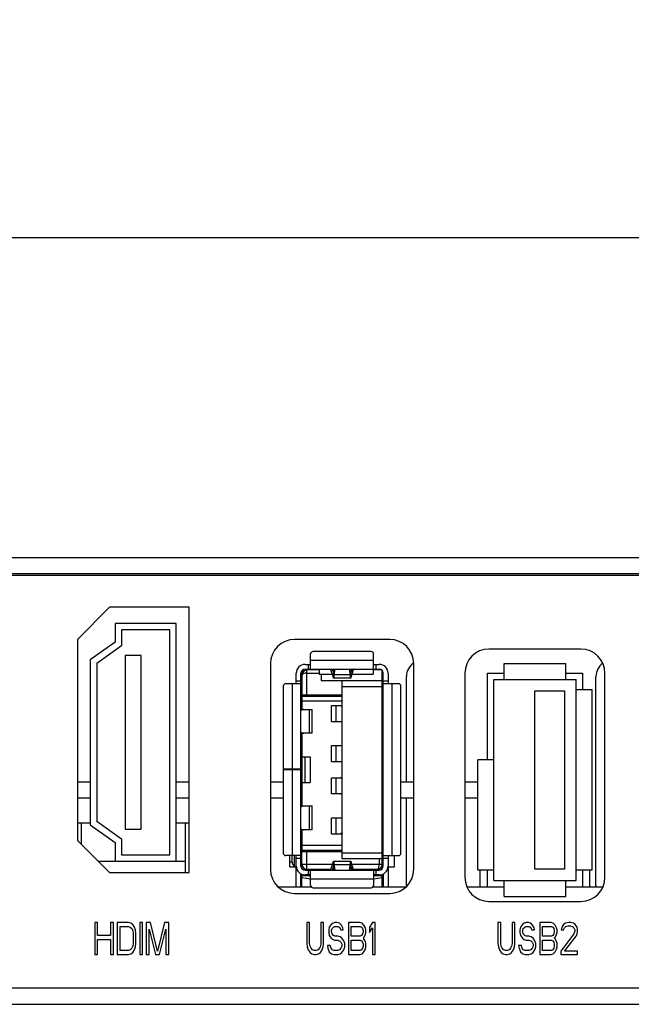
# Model space of a CAD drawing. Extents: x 0 to 780, y 0 to 537.
# Drawn here: x 256 to 294, y 173 to 234 of the extents above; entities that cross this region are included whole.
import ezdxf

# ---------------------------------------------------------------- set-up
doc = ezdxf.new("R2010")
doc.units = 0
doc.header["$MEASUREMENT"] = 0
doc.layers.add('1_外観図', color=7, linetype='CONTINUOUS')
doc.styles.get("Standard").update_dxf_attribs({"font": 'SIMPLEX.SHX', "bigfont": 'BIGFONT.shx'})
doc.dimstyles.new('SUNPO', dxfattribs={"dimscale": 2, "dimtxt": 2.5, "dimasz": 2.5, "dimexe": 2.2, "dimexo": 0.5, "dimgap": 1, "dimtad": 1, "dimdec": 1, "dimzin": 12, "dimdsep": 46, "dimtxsty": 'STANDARD', "dimcen": 0, "dimclrd": 3, "dimclre": 3, "dimclrt": 4, "dimadec": 0, "dimazin": 0, "dimtfac": 1, "dimtdec": 1, "dimtmove": 0, "dimatfit": 3, "dimfxl": 1, "dimtolj": 1, "dimtzin": 0, "dimarcsym": 0})

# ---------------------------------------------------------------- blocks, each defined once
blk = doc.blocks.new('*D4')
at = {"layer": '1_外観図', "color": 3, "lineweight": -2}
for p, q in [((213.066, 201.031), (213.066, 225.328)), ((408.066, 201.031), (408.066, 225.328)), ((400.066, 220.928), (221.066, 220.928))]:
    blk.add_line(p, q, dxfattribs=at)
at = {"layer": '1_外観図', "color": 3}
for points in [[(221.066, 222.262), (221.066, 219.595), (213.066, 220.928)], [(400.066, 222.262), (400.066, 219.595), (408.066, 220.928)]]:
    blk.add_solid(points, dxfattribs=at)
at = {"layer": '1_外観図', "color": 4, "insert": (310.566, 227.928), "char_height": 10, "attachment_point": 5}
blk.add_mtext('\\A1;195', dxfattribs=at)

msp = doc.modelspace()

# ---------------------------------------------------------------- linework, layer by layer
at = {"layer": '1_外観図', "color": 7, "linetype": 'Continuous'}
for p, q in [((214.066, 201.031), (407.066, 201.031)), ((214.066, 200.031), (407.066, 200.031)), ((215.116, 199.931), (406.016, 199.931)), ((259.591, 195.931), (261.591, 197.931)), ((266.541, 197.931), (261.591, 197.931)), ((266.541, 181.431), (266.541, 197.931)), ((261.941, 196.931), (261.941, 195.762)), ((265.741, 196.931), (261.941, 196.931)), ((265.741, 182.131), (265.741, 196.931)), ((262.341, 196.531), (262.341, 195.556)), ((265.341, 196.531), (262.341, 196.531)), ((265.341, 182.531), (265.341, 196.531)), ((259.591, 195.931), (259.591, 183.431)), ((261.941, 195.762), (260.391, 194.662)), ((260.791, 194.456), (262.341, 195.556)), ((279.026, 195.931), (273.106, 195.931)), ((262.566, 194.931), (262.566, 184.131)), ((263.566, 194.931), (262.566, 194.931)), ((263.566, 184.131), (263.566, 194.931)), ((274.106, 194.081), (274.106, 195.031)), ((277.876, 195.181), (274.256, 195.181)), ((278.026, 194.081), (278.026, 195.031)), ((290.926, 195.331), (285.206, 195.331)), ((260.391, 194.662), (260.391, 184.399)), ((260.791, 194.456), (260.791, 184.606)), ((271.606, 194.431), (271.606, 181.631)), ((273.756, 194.381), (274.106, 194.381)), ((278.026, 194.381), (278.376, 194.381)), ((280.526, 181.631), (280.526, 194.431)), ((286.146, 193.431), (286.146, 194.431)), ((286.146, 194.431), (289.986, 194.431)), ((289.986, 193.431), (289.986, 194.431)), ((273.206, 193.181), (273.206, 193.831)), ((273.506, 181.831), (273.506, 193.831)), ((273.566, 193.882), (273.566, 191.57)), ((273.576, 191.57), (273.576, 193.731)), ((273.756, 194.081), (278.376, 194.081)), ((273.806, 194.022), (273.806, 194.081)), ((274.644, 194.031), (273.876, 194.031)), ((274.566, 194.081), (274.566, 194.031)), ((274.644, 194.081), (274.644, 193.781)), ((274.644, 193.781), (275.449, 193.781)), ((274.766, 193.781), (274.766, 193.381)), ((275.519, 193.555), (275.37, 194.033)), ((275.446, 194.081), (275.519, 193.846)), ((275.561, 193.953), (275.576, 194.081)), ((275.595, 194.022), (275.561, 193.726)), ((276.571, 193.726), (276.537, 194.022)), ((276.556, 194.081), (276.571, 193.953)), ((276.614, 193.846), (276.686, 194.081)), ((276.762, 194.033), (276.614, 193.555)), ((276.684, 193.781), (277.997, 193.781)), ((277.997, 194.081), (277.997, 193.781)), ((278.526, 194.031), (277.997, 194.031)), ((278.326, 194.081), (278.326, 194.031)), ((278.566, 181.669), (278.566, 193.993)), ((278.626, 181.831), (278.626, 193.831)), ((278.926, 193.831), (278.926, 193.181)), ((280.066, 187.051), (280.066, 193.631)), ((283.706, 193.831), (283.706, 181.131)), ((285.106, 188.431), (285.106, 193.831)), ((285.106, 193.831), (286.146, 193.831)), ((289.986, 193.831), (291.026, 193.831)), ((291.026, 193.831), (291.026, 192.791)), ((291.866, 180.631), (291.866, 193.631)), ((292.426, 181.131), (292.426, 193.831)), ((272.406, 193.031), (272.406, 187.861)), ((272.556, 193.181), (273.506, 193.181)), ((274.766, 193.381), (278.566, 193.381)), ((276.603, 193.531), (275.53, 193.531)), ((276.076, 182.281), (276.076, 193.381)), ((276.076, 193), (278.566, 193)), ((278.626, 193.181), (279.576, 193.181)), ((279.726, 182.631), (279.726, 193.031)), ((285.506, 180.931), (285.506, 193.431)), ((285.506, 193.431), (290.626, 193.431)), ((290.626, 180.931), (290.626, 193.431)), ((276.076, 192.456), (273.576, 192.456)), ((276.076, 192.381), (273.576, 192.381)), ((274.476, 192.381), (274.476, 192.456)), ((274.776, 192.381), (274.776, 192.456)), ((275.776, 192.456), (275.776, 192.381)), ((288.066, 181.631), (288.066, 192.731)), ((288.066, 192.731), (289.906, 192.731)), ((289.906, 192.731), (289.906, 181.631)), ((291.626, 192.791), (290.626, 192.791)), ((291.626, 181.571), (291.626, 192.791)), ((276.076, 192.081), (273.576, 192.081)), ((275.396, 190.831), (275.396, 191.831)), ((275.396, 191.831), (276.076, 191.831)), ((276.076, 191.695), (276.002, 191.831)), ((273.506, 191.57), (274.206, 191.57)), ((274.206, 190.092), (274.206, 191.57)), ((278.566, 191.57), (278.626, 191.57)), ((275.396, 190.831), (276.076, 190.831)), ((274.206, 190.092), (273.506, 190.092)), ((273.566, 190.092), (273.566, 189.838)), ((273.576, 185.57), (273.576, 190.092)), ((278.626, 190.092), (278.566, 190.092)), ((278.566, 189.973), (278.626, 189.973)), ((273.506, 189.838), (273.576, 189.838)), ((273.506, 189.777), (273.576, 189.777)), ((275.396, 188.331), (275.396, 189.331)), ((275.396, 189.331), (276.076, 189.331)), ((273.576, 188.631), (274.076, 188.631)), ((273.758, 187.031), (273.758, 188.631)), ((274.076, 188.631), (274.076, 187.031)), ((275.396, 188.331), (276.076, 188.331)), ((278.604, 188.309), (278.566, 188.298)), ((284.506, 181.571), (284.506, 188.431)), ((285.506, 188.431), (284.506, 188.431)), ((273.506, 187.861), (272.406, 187.861)), ((272.406, 187.831), (272.406, 182.631)), ((272.406, 187.831), (273.506, 187.831)), ((273.206, 187.831), (273.206, 187.861)), ((260.391, 187.051), (259.591, 187.051)), ((266.541, 187.051), (265.741, 187.051)), ((272.406, 187.051), (271.606, 187.051)), ((273.576, 187.031), (274.076, 187.031)), ((275.396, 186.331), (275.396, 187.331)), ((275.396, 187.331), (276.076, 187.331)), ((278.566, 187.364), (278.604, 187.353)), ((280.526, 187.051), (279.726, 187.051)), ((284.506, 187.051), (283.706, 187.051)), ((273.506, 186.373), (273.576, 186.373)), ((273.566, 185.57), (273.566, 186.373)), ((276.076, 186.331), (275.396, 186.331)), ((260.391, 186.051), (259.591, 186.051)), ((266.541, 186.051), (265.741, 186.051)), ((272.406, 186.051), (271.606, 186.051)), ((273.566, 186.051), (273.506, 186.051)), ((280.526, 186.051), (279.726, 186.051)), ((280.066, 180.631), (280.066, 186.051)), ((284.506, 186.051), (283.706, 186.051)), ((273.506, 185.57), (274.206, 185.57)), ((274.206, 184.092), (274.206, 185.57)), ((278.566, 185.57), (278.626, 185.57)), ((259.591, 184.531), (260.391, 184.531)), ((259.816, 184.531), (259.816, 183.206)), ((260.391, 184.399), (261.941, 183.299)), ((262.341, 183.506), (260.791, 184.606)), ((265.741, 184.531), (266.541, 184.531)), ((266.316, 181.431), (266.316, 184.531)), ((275.396, 183.831), (275.396, 184.831)), ((275.396, 184.831), (276.076, 184.831)), ((262.566, 184.131), (263.566, 184.131)), ((274.206, 184.092), (273.506, 184.092)), ((273.576, 182.731), (273.576, 184.092)), ((275.396, 183.831), (276.076, 183.831)), ((276.043, 183.906), (276.076, 183.967)), ((278.626, 184.092), (278.566, 184.092)), ((261.591, 181.431), (259.591, 183.431)), ((261.941, 183.299), (261.941, 182.131)), ((262.341, 183.506), (262.341, 182.531)), ((273.566, 181.669), (273.566, 182.731)), ((273.566, 182.731), (276.076, 182.731)), ((273.576, 183.131), (276.076, 183.131)), ((273.576, 182.831), (276.076, 182.831)), ((274.476, 182.731), (274.476, 182.831)), ((274.776, 182.731), (274.776, 182.831)), ((275.776, 182.831), (275.776, 182.731)), ((276.076, 182.662), (278.566, 182.662)), ((278.626, 182.598), (278.566, 182.598)), ((266.316, 182.121), (260.901, 182.121)), ((261.941, 182.131), (265.741, 182.131)), ((262.341, 182.531), (265.341, 182.531)), ((273.506, 182.481), (272.556, 182.481)), ((272.806, 181.781), (272.806, 182.481)), ((272.956, 182.081), (272.956, 182.481)), ((273.106, 181.781), (273.106, 182.481)), ((273.206, 181.831), (273.206, 182.481)), ((275.37, 181.628), (275.519, 182.107)), ((275.53, 182.131), (276.603, 182.131)), ((278.566, 182.281), (276.076, 182.281)), ((276.614, 182.107), (276.762, 181.628)), ((278.626, 182.481), (279.576, 182.481)), ((278.926, 182.481), (278.926, 181.831)), ((279.326, 181.781), (279.326, 182.481)), ((261.591, 181.431), (266.541, 181.431)), ((272.806, 181.781), (273.206, 181.781)), ((273.206, 180.531), (273.206, 181.817)), ((273.506, 180.531), (273.506, 181.341)), ((273.511, 181.781), (273.566, 181.781)), ((273.756, 181.581), (278.376, 181.581)), ((273.866, 181.631), (275.37, 181.631)), ((274.106, 180.631), (274.106, 181.581)), ((275.519, 181.816), (275.446, 181.581)), ((275.561, 181.936), (275.595, 181.639)), ((275.576, 181.581), (275.561, 181.709)), ((276.537, 181.639), (276.571, 181.936)), ((276.571, 181.709), (276.556, 181.581)), ((276.686, 181.581), (276.614, 181.816)), ((276.762, 181.631), (278.266, 181.631)), ((278.026, 181.581), (278.026, 180.631)), ((278.605, 181.331), (278.626, 181.331)), ((278.626, 181.341), (278.626, 180.531)), ((278.926, 181.817), (278.926, 180.531)), ((278.926, 181.781), (279.326, 181.781)), ((285.506, 181.571), (284.506, 181.571)), ((284.666, 180.531), (284.666, 181.571)), ((285.106, 180.531), (285.106, 181.571)), ((289.906, 181.631), (288.066, 181.631)), ((291.626, 181.571), (290.626, 181.571)), ((291.026, 181.571), (291.026, 180.531)), ((291.466, 181.571), (291.466, 180.531)), ((273.566, 180.531), (273.566, 181.315)), ((274.106, 181.231), (273.566, 181.231)), ((273.566, 181.111), (274.106, 181.03)), ((274.106, 181.281), (273.756, 181.281)), ((278.376, 181.281), (278.026, 181.281)), ((278.566, 181.231), (278.026, 181.231)), ((278.026, 181.03), (278.566, 181.111)), ((278.566, 180.531), (278.566, 181.315)), ((285.506, 180.931), (290.626, 180.931)), ((286.146, 179.931), (286.146, 180.931)), ((289.986, 179.931), (289.986, 180.931)), ((272.086, 180.531), (274.145, 180.531)), ((273.106, 180.131), (279.026, 180.131)), ((274.256, 180.481), (277.876, 180.481)), ((277.988, 180.531), (280.046, 180.531)), ((283.832, 180.531), (286.146, 180.531)), ((289.986, 180.531), (292.301, 180.531)), ((285.206, 179.631), (290.926, 179.631)), ((286.146, 179.931), (289.986, 179.931)), ((260.666, 178.331), (260.666, 176.331)), ((260.841, 178.331), (260.666, 178.331)), ((260.841, 177.522), (260.841, 178.331)), ((261.658, 178.331), (261.658, 177.522)), ((261.833, 178.331), (261.658, 178.331)), ((261.833, 176.331), (261.833, 178.331)), ((262.066, 178.331), (262.066, 176.331)), ((262.766, 178.331), (262.066, 178.331)), ((262.912, 178.288), (262.766, 178.331)), ((263.029, 178.203), (262.912, 178.288)), ((263.466, 178.331), (263.466, 176.331)), ((263.641, 178.331), (263.466, 178.331)), ((263.641, 176.331), (263.641, 178.331)), ((263.875, 178.331), (263.875, 176.331)), ((264.137, 178.331), (263.875, 178.331)), ((264.575, 176.544), (264.137, 178.331)), ((265.012, 178.331), (264.575, 176.544)), ((265.275, 178.331), (265.012, 178.331)), ((265.275, 176.331), (265.275, 178.331)), ((273.866, 178.331), (273.866, 177.012)), ((274.041, 178.331), (273.866, 178.331)), ((274.041, 177.012), (274.041, 178.331)), ((274.741, 178.331), (274.741, 177.012)), ((274.916, 178.331), (274.741, 178.331)), ((274.916, 177.012), (274.916, 178.331)), ((275.5, 178.288), (275.383, 178.203)), ((275.616, 178.331), (275.5, 178.288)), ((275.762, 178.331), (275.616, 178.331)), ((275.908, 178.288), (275.762, 178.331)), ((276.025, 178.161), (275.908, 178.288)), ((276.462, 178.331), (276.462, 176.331)), ((277.162, 178.331), (276.462, 178.331)), ((277.308, 178.288), (277.162, 178.331)), ((277.425, 178.161), (277.308, 178.288)), ((277.95, 178.331), (277.775, 178.033)), ((278.125, 178.331), (277.95, 178.331)), ((278.125, 176.331), (278.125, 178.331)), ((285.766, 178.331), (285.766, 177.012)), ((285.941, 178.331), (285.766, 178.331)), ((285.941, 177.012), (285.941, 178.331)), ((286.641, 178.331), (286.641, 177.012)), ((286.816, 178.331), (286.641, 178.331)), ((286.816, 177.012), (286.816, 178.331)), ((287.4, 178.288), (287.283, 178.203)), ((287.516, 178.331), (287.4, 178.288)), ((287.662, 178.331), (287.516, 178.331)), ((287.808, 178.288), (287.662, 178.331)), ((287.925, 178.161), (287.808, 178.288)), ((288.362, 178.331), (288.362, 176.331)), ((289.062, 178.331), (288.362, 178.331)), ((289.208, 178.288), (289.062, 178.331)), ((289.325, 178.161), (289.208, 178.288)), ((289.966, 178.288), (289.85, 178.203)), ((290.17, 178.331), (289.966, 178.288)), ((290.287, 178.331), (290.17, 178.331)), ((290.462, 178.288), (290.287, 178.331)), ((290.579, 178.203), (290.462, 178.288)), ((262.241, 176.586), (262.241, 178.076)), ((262.241, 178.076), (262.766, 178.076)), ((262.766, 178.076), (262.883, 178.033)), ((262.883, 178.033), (262.97, 177.948)), ((262.97, 177.948), (263.029, 177.82)), ((263.145, 178.033), (263.029, 178.203)), ((263.029, 177.82), (263.058, 177.65)), ((263.204, 177.863), (263.145, 178.033)), ((263.233, 177.65), (263.204, 177.863)), ((264.05, 176.331), (264.05, 177.905)), ((264.05, 177.905), (264.458, 176.331)), ((264.691, 176.331), (265.1, 177.905)), ((265.1, 177.905), (265.1, 176.331)), ((275.266, 178.033), (275.237, 177.863)), ((275.237, 177.863), (275.237, 177.693)), ((275.237, 177.693), (275.266, 177.522)), ((275.383, 178.203), (275.266, 178.033)), ((275.412, 177.82), (275.441, 177.948)), ((275.412, 177.735), (275.412, 177.82)), ((275.441, 177.607), (275.412, 177.735)), ((275.441, 177.948), (275.529, 178.033)), ((275.529, 178.033), (275.616, 178.076)), ((275.616, 178.076), (275.791, 178.076)), ((275.791, 178.076), (275.879, 178.033)), ((275.879, 178.033), (275.937, 177.948)), ((275.937, 177.948), (275.966, 177.863)), ((275.966, 177.863), (276.141, 177.863)), ((276.112, 177.99), (276.025, 178.161)), ((276.141, 177.863), (276.112, 177.99)), ((276.637, 177.48), (276.637, 178.076)), ((276.637, 178.076), (277.191, 178.076)), ((277.191, 178.076), (277.279, 178.033)), ((277.279, 178.033), (277.337, 177.948)), ((277.337, 177.948), (277.366, 177.82)), ((277.366, 177.735), (277.337, 177.607)), ((277.366, 177.82), (277.366, 177.735)), ((277.512, 177.99), (277.425, 178.161)), ((277.541, 177.863), (277.512, 177.99)), ((277.512, 177.565), (277.541, 177.693)), ((277.541, 177.693), (277.541, 177.863)), ((277.775, 178.033), (277.775, 177.693)), ((277.775, 177.693), (277.95, 177.99)), ((277.95, 177.99), (277.95, 176.331)), ((287.166, 178.033), (287.137, 177.863)), ((287.137, 177.863), (287.137, 177.693)), ((287.137, 177.693), (287.166, 177.522)), ((287.283, 178.203), (287.166, 178.033)), ((287.312, 177.82), (287.341, 177.948)), ((287.312, 177.735), (287.312, 177.82)), ((287.341, 177.607), (287.312, 177.735)), ((287.341, 177.948), (287.429, 178.033)), ((287.429, 178.033), (287.516, 178.076)), ((287.516, 178.076), (287.691, 178.076)), ((287.691, 178.076), (287.779, 178.033)), ((287.779, 178.033), (287.837, 177.948)), ((287.837, 177.948), (287.866, 177.863)), ((287.866, 177.863), (288.041, 177.863)), ((288.012, 177.99), (287.925, 178.161)), ((288.041, 177.863), (288.012, 177.99)), ((288.537, 177.48), (288.537, 178.076)), ((288.537, 178.076), (289.091, 178.076)), ((289.091, 178.076), (289.179, 178.033)), ((289.179, 178.033), (289.237, 177.948)), ((289.237, 177.948), (289.266, 177.82)), ((289.266, 177.735), (289.237, 177.607)), ((289.266, 177.82), (289.266, 177.735)), ((289.412, 177.99), (289.325, 178.161)), ((289.441, 177.863), (289.412, 177.99)), ((289.412, 177.565), (289.441, 177.693)), ((289.441, 177.693), (289.441, 177.863)), ((289.733, 178.033), (289.704, 177.863)), ((289.704, 177.863), (289.85, 177.863)), ((289.85, 178.203), (289.733, 178.033)), ((289.85, 177.863), (289.908, 177.99)), ((289.908, 177.99), (289.995, 178.076)), ((289.995, 178.076), (290.141, 178.118)), ((290.141, 178.118), (290.258, 178.118)), ((290.258, 178.118), (290.404, 178.076)), ((290.404, 178.076), (290.491, 177.99)), ((290.491, 177.99), (290.55, 177.863)), ((290.55, 177.778), (290.491, 177.607)), ((290.55, 177.863), (290.55, 177.778)), ((290.695, 178.033), (290.579, 178.203)), ((290.725, 177.863), (290.695, 178.033)), ((290.695, 177.607), (290.725, 177.778)), ((290.725, 177.778), (290.725, 177.863)), ((261.658, 177.522), (260.841, 177.522)), ((260.841, 176.331), (260.841, 177.267)), ((260.841, 177.267), (261.658, 177.267)), ((261.658, 177.267), (261.658, 176.331)), ((263.058, 177.65), (263.058, 177.012)), ((263.233, 177.012), (263.233, 177.65)), ((275.266, 177.522), (275.383, 177.352)), ((275.383, 177.352), (275.5, 177.267)), ((275.529, 177.522), (275.441, 177.607)), ((275.5, 177.267), (275.616, 177.224)), ((275.616, 177.48), (275.529, 177.522)), ((275.791, 177.48), (275.616, 177.48)), ((275.616, 177.224), (275.791, 177.224)), ((275.937, 177.437), (275.791, 177.48)), ((275.791, 177.224), (275.908, 177.182)), ((275.908, 177.182), (275.995, 177.097)), ((276.054, 177.352), (275.937, 177.437)), ((275.995, 177.097), (276.054, 176.969)), ((276.17, 177.182), (276.054, 177.352)), ((276.229, 177.012), (276.17, 177.182)), ((277.191, 177.48), (276.637, 177.48)), ((276.637, 176.586), (276.637, 177.224)), ((276.637, 177.224), (277.191, 177.224)), ((277.279, 177.522), (277.191, 177.48)), ((277.191, 177.224), (277.279, 177.182)), ((277.337, 177.607), (277.279, 177.522)), ((277.279, 177.182), (277.337, 177.097)), ((277.337, 177.097), (277.366, 176.969)), ((277.366, 177.352), (277.425, 177.395)), ((277.425, 177.31), (277.366, 177.352)), ((277.425, 177.395), (277.512, 177.565)), ((277.512, 177.139), (277.425, 177.31)), ((277.541, 177.012), (277.512, 177.139)), ((287.166, 177.522), (287.283, 177.352)), ((287.283, 177.352), (287.4, 177.267)), ((287.429, 177.522), (287.341, 177.607)), ((287.4, 177.267), (287.516, 177.224)), ((287.516, 177.48), (287.429, 177.522)), ((287.691, 177.48), (287.516, 177.48)), ((287.516, 177.224), (287.691, 177.224)), ((287.837, 177.437), (287.691, 177.48)), ((287.691, 177.224), (287.808, 177.182)), ((287.808, 177.182), (287.895, 177.097)), ((287.954, 177.352), (287.837, 177.437)), ((287.895, 177.097), (287.954, 176.969)), ((288.07, 177.182), (287.954, 177.352)), ((288.129, 177.012), (288.07, 177.182)), ((289.091, 177.48), (288.537, 177.48)), ((288.537, 176.586), (288.537, 177.224)), ((288.537, 177.224), (289.091, 177.224)), ((289.179, 177.522), (289.091, 177.48)), ((289.091, 177.224), (289.179, 177.182)), ((289.237, 177.607), (289.179, 177.522)), ((289.179, 177.182), (289.237, 177.097)), ((289.237, 177.097), (289.266, 176.969)), ((289.266, 177.352), (289.325, 177.395)), ((289.325, 177.31), (289.266, 177.352)), ((289.325, 177.395), (289.412, 177.565)), ((289.412, 177.139), (289.325, 177.31)), ((289.441, 177.012), (289.412, 177.139)), ((290.491, 177.607), (289.675, 176.544)), ((289.908, 176.544), (290.637, 177.48)), ((290.637, 177.48), (290.695, 177.607)), ((262.766, 176.586), (262.241, 176.586)), ((262.883, 176.629), (262.766, 176.586)), ((262.97, 176.714), (262.883, 176.629)), ((262.912, 176.373), (263.029, 176.459)), ((263.029, 176.841), (262.97, 176.714)), ((263.058, 177.012), (263.029, 176.841)), ((263.029, 176.459), (263.145, 176.629)), ((263.145, 176.629), (263.204, 176.799)), ((263.204, 176.799), (263.233, 177.012)), ((273.866, 177.012), (273.895, 176.799)), ((273.895, 176.799), (273.954, 176.629)), ((273.954, 176.629), (274.07, 176.459)), ((274.07, 176.841), (274.041, 177.012)), ((274.129, 176.714), (274.07, 176.841)), ((274.07, 176.459), (274.187, 176.373)), ((274.216, 176.629), (274.129, 176.714)), ((274.333, 176.586), (274.216, 176.629)), ((274.45, 176.586), (274.333, 176.586)), ((274.566, 176.629), (274.45, 176.586)), ((274.654, 176.714), (274.566, 176.629)), ((274.595, 176.373), (274.712, 176.459)), ((274.712, 176.841), (274.654, 176.714)), ((274.741, 177.012), (274.712, 176.841)), ((274.712, 176.459), (274.829, 176.629)), ((274.829, 176.629), (274.887, 176.799)), ((274.887, 176.799), (274.916, 177.012)), ((275.15, 176.884), (275.179, 176.714)), ((275.325, 176.884), (275.15, 176.884)), ((275.179, 176.714), (275.266, 176.501)), ((275.266, 176.501), (275.412, 176.373)), ((275.354, 176.756), (275.325, 176.884)), ((275.441, 176.629), (275.354, 176.756)), ((275.558, 176.586), (275.441, 176.629)), ((275.791, 176.586), (275.558, 176.586)), ((275.908, 176.629), (275.791, 176.586)), ((275.995, 176.714), (275.908, 176.629)), ((275.937, 176.373), (276.054, 176.459)), ((276.054, 176.841), (275.995, 176.714)), ((276.054, 176.969), (276.054, 176.841)), ((276.054, 176.459), (276.17, 176.629)), ((276.17, 176.629), (276.229, 176.799)), ((276.229, 176.799), (276.229, 177.012)), ((277.191, 176.586), (276.637, 176.586)), ((277.279, 176.629), (277.191, 176.586)), ((277.337, 176.714), (277.279, 176.629)), ((277.308, 176.373), (277.425, 176.501)), ((277.366, 176.841), (277.337, 176.714)), ((277.366, 176.969), (277.366, 176.841)), ((277.425, 176.501), (277.512, 176.671)), ((277.512, 176.671), (277.541, 176.799)), ((277.541, 176.799), (277.541, 177.012)), ((285.766, 177.012), (285.795, 176.799)), ((285.795, 176.799), (285.854, 176.629)), ((285.854, 176.629), (285.97, 176.459)), ((285.97, 176.841), (285.941, 177.012)), ((286.029, 176.714), (285.97, 176.841)), ((285.97, 176.459), (286.087, 176.373)), ((286.116, 176.629), (286.029, 176.714)), ((286.233, 176.586), (286.116, 176.629)), ((286.35, 176.586), (286.233, 176.586)), ((286.466, 176.629), (286.35, 176.586)), ((286.554, 176.714), (286.466, 176.629)), ((286.495, 176.373), (286.612, 176.459)), ((286.612, 176.841), (286.554, 176.714)), ((286.641, 177.012), (286.612, 176.841)), ((286.612, 176.459), (286.729, 176.629)), ((286.729, 176.629), (286.787, 176.799)), ((286.787, 176.799), (286.816, 177.012)), ((287.05, 176.884), (287.079, 176.714)), ((287.225, 176.884), (287.05, 176.884)), ((287.079, 176.714), (287.166, 176.501)), ((287.166, 176.501), (287.312, 176.373)), ((287.254, 176.756), (287.225, 176.884)), ((287.341, 176.629), (287.254, 176.756)), ((287.458, 176.586), (287.341, 176.629)), ((287.691, 176.586), (287.458, 176.586)), ((287.808, 176.629), (287.691, 176.586)), ((287.895, 176.714), (287.808, 176.629)), ((287.837, 176.373), (287.954, 176.459)), ((287.954, 176.841), (287.895, 176.714)), ((287.954, 176.969), (287.954, 176.841)), ((287.954, 176.459), (288.07, 176.629)), ((288.07, 176.629), (288.129, 176.799)), ((288.129, 176.799), (288.129, 177.012)), ((289.091, 176.586), (288.537, 176.586)), ((289.179, 176.629), (289.091, 176.586)), ((289.237, 176.714), (289.179, 176.629)), ((289.208, 176.373), (289.325, 176.501)), ((289.266, 176.841), (289.237, 176.714)), ((289.266, 176.969), (289.266, 176.841)), ((289.325, 176.501), (289.412, 176.671)), ((289.412, 176.671), (289.441, 176.799)), ((289.441, 176.799), (289.441, 177.012)), ((289.675, 176.544), (289.675, 176.331)), ((290.725, 176.544), (289.908, 176.544)), ((290.725, 176.331), (290.725, 176.544)), ((260.666, 176.331), (260.841, 176.331)), ((261.658, 176.331), (261.833, 176.331)), ((262.066, 176.331), (262.766, 176.331)), ((262.766, 176.331), (262.912, 176.373)), ((263.466, 176.331), (263.641, 176.331)), ((263.875, 176.331), (264.05, 176.331)), ((264.458, 176.331), (264.691, 176.331)), ((265.1, 176.331), (265.275, 176.331)), ((274.187, 176.373), (274.333, 176.331)), ((274.333, 176.331), (274.45, 176.331)), ((274.45, 176.331), (274.595, 176.373)), ((275.412, 176.373), (275.558, 176.331)), ((275.558, 176.331), (275.791, 176.331)), ((275.791, 176.331), (275.937, 176.373)), ((276.462, 176.331), (277.162, 176.331)), ((277.162, 176.331), (277.308, 176.373)), ((277.95, 176.331), (278.125, 176.331)), ((286.087, 176.373), (286.233, 176.331)), ((286.233, 176.331), (286.35, 176.331)), ((286.35, 176.331), (286.495, 176.373)), ((287.312, 176.373), (287.458, 176.331)), ((287.458, 176.331), (287.691, 176.331)), ((287.691, 176.331), (287.837, 176.373)), ((288.362, 176.331), (289.062, 176.331)), ((289.062, 176.331), (289.208, 176.373)), ((289.675, 176.331), (290.725, 176.331)), ((215.116, 173.231), (406.016, 173.231))]:
    msp.add_line(p, q, dxfattribs=at)
at = {"layer": '1_外観図', "color": 9, "linetype": 'Continuous'}
for p, q in [((273.956, 194.381), (273.956, 194.081)), ((278.026, 194.631), (274.106, 194.631)), ((278.176, 194.081), (278.176, 194.381)), ((273.686, 193.963), (273.686, 193.988)), ((273.876, 192.456), (273.876, 194.031)), ((273.876, 193.831), (274.644, 193.831)), ((275.37, 194.033), (275.37, 194.081)), ((275.519, 193.846), (275.519, 193.555)), ((275.541, 193.846), (275.519, 193.846)), ((275.561, 193.726), (275.561, 193.953)), ((276.571, 193.726), (275.561, 193.726)), ((275.595, 194.081), (275.595, 194.022)), ((276.537, 194.022), (276.537, 194.081)), ((276.571, 193.953), (276.571, 193.726)), ((276.614, 193.846), (276.592, 193.846)), ((276.614, 193.555), (276.614, 193.846)), ((276.762, 194.081), (276.762, 194.033)), ((272.956, 193.181), (272.956, 187.861)), ((273.506, 193.331), (273.206, 193.331)), ((278.926, 193.331), (278.626, 193.331)), ((279.176, 182.481), (279.176, 193.181)), ((275.692, 190.831), (275.692, 191.831)), ((274.019, 191.57), (274.019, 190.092)), ((275.692, 188.331), (275.692, 189.331)), ((278.604, 188.309), (278.604, 187.353)), ((272.956, 187.831), (272.956, 182.481)), ((275.692, 186.331), (275.692, 187.331)), ((273.576, 185.68), (273.566, 185.68)), ((274.019, 185.57), (274.019, 184.092)), ((275.692, 183.831), (275.692, 184.831)), ((276.076, 183.906), (276.043, 183.906)), ((273.866, 181.631), (273.866, 182.731)), ((272.956, 182.081), (272.806, 182.081)), ((273.206, 182.331), (273.506, 182.331)), ((275.519, 182.107), (275.519, 181.816)), ((276.614, 181.816), (276.614, 182.107)), ((278.366, 182.281), (278.366, 181.931)), ((278.626, 182.331), (278.926, 182.331)), ((273.206, 181.731), (273.216, 181.731)), ((275.464, 181.931), (273.566, 181.931)), ((273.956, 181.581), (273.956, 181.281)), ((275.37, 181.581), (275.37, 181.628)), ((275.519, 181.816), (275.541, 181.816)), ((275.561, 181.709), (275.561, 181.936)), ((275.561, 181.936), (276.571, 181.936)), ((275.595, 181.639), (275.595, 181.581)), ((276.537, 181.581), (276.537, 181.639)), ((276.571, 181.936), (276.571, 181.709)), ((276.592, 181.816), (276.614, 181.816)), ((278.566, 181.931), (276.668, 181.931)), ((276.762, 181.628), (276.762, 181.581)), ((278.176, 181.281), (278.176, 181.581)), ((278.917, 181.731), (278.926, 181.731)), ((274.106, 181.031), (278.026, 181.031)), ((327.066, 174.231), (215.516, 174.231))]:
    msp.add_line(p, q, dxfattribs=at)
at = {"layer": '1_外観図', "color": 7, "linetype": 'Continuous'}
for centre, radius, start, end in [((273.106, 194.431), 1.5, 90, 180), ((279.026, 194.431), 1.5, 0, 90), ((274.256, 195.031), 0.15, 90, 180), ((277.876, 195.031), 0.15, 0, 90), ((285.206, 193.831), 1.5, 90, 180), ((290.926, 193.831), 1.5, 0, 90), ((273.756, 193.831), 0.55, 90, 180), ((278.376, 193.831), 0.55, 0, 90), ((281.066, 193.631), 1, 122.72812, 180), ((292.866, 193.631), 1, 125.01118, 180), ((273.756, 193.831), 0.25, 90, 180), ((273.876, 193.731), 0.3, 90.00014, 180), ((273.725, 194.094), 0.0813, 339.47986, 350.81081), ((278.407, 194.098), 0.0805, 192.31158, 195.49929), ((278.376, 193.831), 0.25, 0, 90), ((272.556, 193.031), 0.15, 90, 180), ((279.576, 193.031), 0.15, 0, 90), ((276.054, 187.198), 0.133, 80.23384, 89.987), ((276.054, 186.464), 0.133, 270.013, 279.76616), ((272.556, 182.631), 0.15, 180, 270), ((279.576, 182.631), 0.15, 270, 0), ((273.106, 181.631), 1.5, 180, 270), ((273.756, 181.831), 0.55, 180, 270), ((273.756, 181.831), 0.25, 180, 270), ((273.866, 181.931), 0.3, 180, 270), ((278.266, 181.931), 0.3, 270, 0), ((278.376, 181.831), 0.55, 270, 0), ((278.376, 181.831), 0.25, 270, 0), ((279.026, 181.631), 1.5, 270, 0), ((285.206, 181.131), 1.5, 180, 270), ((290.926, 181.131), 1.5, 270, 0), ((274.256, 180.631), 0.15, 180, 270), ((277.876, 180.631), 0.15, 270, 0), ((281.066, 180.631), 1, 180, 184.46567), ((292.866, 180.631), 1, 180, 185.7394)]:
    msp.add_arc(centre, radius, start, end, dxfattribs=at)
msp.add_ellipse((273.256, 182.081), major_axis=(0, 0.3), ratio=1, start_param=-4.712389, end_param=-3.665191, dxfattribs=at)
for points, knots in [([(273.566, 193.882), (273.566, 193.888), (273.568, 193.901), (273.577, 193.926), (273.6, 193.953), (273.639, 193.977), (273.67, 193.985), (273.686, 193.988)], [0, 0, 0, 0, 0.106738, 0.216318, 0.451199, 0.714104, 1, 1, 1, 1]), ([(273.576, 193.712), (273.573, 193.706), (273.568, 193.693), (273.566, 193.68), (273.566, 193.673)], [0, 0, 0, 0, 0.507413, 1, 1, 1, 1]), ([(273.686, 193.988), (273.7, 193.99), (273.725, 193.996), (273.759, 194.013), (273.786, 194.036), (273.797, 194.055), (273.801, 194.065)], [0, 0, 0, 0, 0.278373, 0.540263, 0.780551, 1, 1, 1, 1]), ([(275.37, 194.033), (275.368, 194.04), (275.364, 194.053), (275.356, 194.07), (275.346, 194.081), (275.34, 194.081)], [0, 0, 0, 0, 0.378445, 0.665309, 1, 1, 1, 1]), ([(275.519, 193.846), (275.52, 193.844), (275.521, 193.84), (275.524, 193.834), (275.527, 193.831), (275.53, 193.831)], [0, 0, 0, 0, 0.369396, 0.652721, 1, 1, 1, 1]), ([(275.53, 193.831), (275.531, 193.831), (275.534, 193.832), (275.536, 193.835), (275.539, 193.841), (275.542, 193.85), (275.546, 193.863), (275.55, 193.881), (275.555, 193.911), (275.559, 193.935), (275.561, 193.953)], [0, 0, 0, 0, 0.034642, 0.059408, 0.090526, 0.173302, 0.284323, 0.423409, 0.589848, 1, 1, 1, 1]), ([(275.561, 193.726), (275.559, 193.698), (275.555, 193.659), (275.55, 193.611), (275.546, 193.583), (275.543, 193.564), (275.54, 193.551), (275.538, 193.544), (275.536, 193.538), (275.534, 193.534), (275.531, 193.531), (275.53, 193.531)], [0, 0, 0, 0, 0.41922, 0.588709, 0.729698, 0.841226, 0.885743, 0.922731, 0.952239, 0.974477, 1, 1, 1, 1]), ([(275.616, 194.081), (275.611, 194.072), (275.601, 194.053), (275.597, 194.032), (275.595, 194.022)], [0, 0, 0, 0, 0.510555, 1, 1, 1, 1]), ([(276.537, 194.022), (276.536, 194.032), (276.531, 194.053), (276.522, 194.072), (276.516, 194.081)], [0, 0, 0, 0, 0.489445, 1, 1, 1, 1]), ([(276.571, 193.953), (276.573, 193.935), (276.577, 193.911), (276.583, 193.881), (276.586, 193.863), (276.59, 193.85), (276.594, 193.841), (276.597, 193.835), (276.599, 193.832), (276.601, 193.831), (276.603, 193.831)], [0, 0, 0, 0, 0.410152, 0.576591, 0.715677, 0.826698, 0.909474, 0.940592, 0.965358, 1, 1, 1, 1]), ([(276.603, 193.531), (276.601, 193.531), (276.599, 193.534), (276.597, 193.538), (276.595, 193.544), (276.593, 193.551), (276.59, 193.564), (276.586, 193.583), (276.583, 193.611), (276.577, 193.659), (276.573, 193.698), (276.571, 193.726)], [0, 0, 0, 0, 0.025523, 0.047761, 0.077269, 0.114257, 0.158774, 0.270302, 0.411291, 0.58078, 1, 1, 1, 1]), ([(276.603, 193.831), (276.605, 193.831), (276.608, 193.834), (276.611, 193.84), (276.613, 193.844), (276.614, 193.846)], [0, 0, 0, 0, 0.347279, 0.630604, 1, 1, 1, 1]), ([(276.793, 194.081), (276.786, 194.081), (276.777, 194.07), (276.769, 194.053), (276.764, 194.04), (276.762, 194.033)], [0, 0, 0, 0, 0.334691, 0.621555, 1, 1, 1, 1]), ([(278.334, 194.063), (278.336, 194.06), (278.342, 194.048), (278.351, 194.038), (278.358, 194.031)], [0, 0, 0, 0, 0.240543, 1, 1, 1, 1]), ([(275.53, 193.531), (275.529, 193.531), (275.527, 193.532), (275.525, 193.534), (275.523, 193.538), (275.521, 193.545), (275.52, 193.551), (275.519, 193.555)], [0, 0, 0, 0, 0.115084, 0.200616, 0.309634, 0.603041, 1, 1, 1, 1]), ([(276.614, 193.555), (276.613, 193.551), (276.611, 193.545), (276.609, 193.538), (276.607, 193.534), (276.605, 193.532), (276.604, 193.531), (276.603, 193.531)], [0, 0, 0, 0, 0.396959, 0.690366, 0.799384, 0.884916, 1, 1, 1, 1]), ([(273.678, 191.57), (273.663, 191.57), (273.632, 191.567), (273.571, 191.546), (273.53, 191.516), (273.506, 191.493)], [0, 0, 0, 0, 0.235876, 0.478162, 1, 1, 1, 1]), ([(278.626, 191.493), (278.622, 191.497), (278.603, 191.515), (278.582, 191.53), (278.566, 191.539)], [0, 0, 0, 0, 0.259021, 1, 1, 1, 1]), ([(273.506, 190.169), (273.53, 190.145), (273.571, 190.116), (273.632, 190.095), (273.663, 190.092), (273.678, 190.092)], [0, 0, 0, 0, 0.521838, 0.764124, 1, 1, 1, 1]), ([(278.566, 190.123), (278.572, 190.126), (278.593, 190.139), (278.613, 190.155), (278.626, 190.169)], [0, 0, 0, 0, 0.241712, 1, 1, 1, 1]), ([(278.626, 188.322), (278.626, 188.319), (278.621, 188.315), (278.613, 188.312), (278.607, 188.31), (278.604, 188.309)], [0, 0, 0, 0, 0.327462, 0.61617, 1, 1, 1, 1]), ([(276.076, 187.277), (276.063, 187.294), (276.03, 187.321), (275.989, 187.331), (275.968, 187.331)], [0, 0, 0, 0, 0.505222, 1, 1, 1, 1]), ([(278.604, 187.353), (278.607, 187.352), (278.613, 187.35), (278.621, 187.347), (278.626, 187.342), (278.626, 187.339)], [0, 0, 0, 0, 0.38383, 0.672538, 1, 1, 1, 1]), ([(275.968, 186.331), (275.989, 186.331), (276.03, 186.341), (276.063, 186.368), (276.076, 186.384)], [0, 0, 0, 0, 0.494778, 1, 1, 1, 1]), ([(273.678, 185.57), (273.663, 185.57), (273.632, 185.567), (273.571, 185.546), (273.53, 185.516), (273.506, 185.493)], [0, 0, 0, 0, 0.235876, 0.478162, 1, 1, 1, 1]), ([(278.626, 185.493), (278.622, 185.497), (278.603, 185.515), (278.582, 185.53), (278.566, 185.539)], [0, 0, 0, 0, 0.259021, 1, 1, 1, 1]), ([(273.506, 184.169), (273.53, 184.145), (273.571, 184.116), (273.632, 184.095), (273.663, 184.092), (273.678, 184.092)], [0, 0, 0, 0, 0.521838, 0.764124, 1, 1, 1, 1]), ([(275.921, 183.831), (275.933, 183.831), (275.958, 183.834), (275.993, 183.85), (276.022, 183.874), (276.037, 183.895), (276.043, 183.906)], [0, 0, 0, 0, 0.245636, 0.493336, 0.744617, 1, 1, 1, 1]), ([(276.076, 183.85), (276.066, 183.844), (276.043, 183.834), (276.019, 183.831), (276.007, 183.831)], [0, 0, 0, 0, 0.50207, 1, 1, 1, 1]), ([(278.566, 184.123), (278.572, 184.126), (278.593, 184.139), (278.613, 184.155), (278.626, 184.169)], [0, 0, 0, 0, 0.241712, 1, 1, 1, 1]), ([(275.519, 182.107), (275.52, 182.111), (275.521, 182.117), (275.523, 182.123), (275.525, 182.127), (275.527, 182.13), (275.529, 182.131), (275.53, 182.131)], [0, 0, 0, 0, 0.396959, 0.690366, 0.799384, 0.884916, 1, 1, 1, 1]), ([(275.53, 182.131), (275.531, 182.131), (275.534, 182.128), (275.536, 182.123), (275.538, 182.118), (275.54, 182.111), (275.543, 182.098), (275.546, 182.079), (275.55, 182.051), (275.555, 182.003), (275.559, 181.964), (275.561, 181.936)], [0, 0, 0, 0, 0.025523, 0.047761, 0.077269, 0.114257, 0.158774, 0.270302, 0.411291, 0.58078, 1, 1, 1, 1]), ([(276.571, 181.936), (276.573, 181.964), (276.577, 182.003), (276.583, 182.051), (276.586, 182.079), (276.59, 182.098), (276.593, 182.111), (276.595, 182.118), (276.597, 182.123), (276.599, 182.128), (276.601, 182.131), (276.603, 182.131)], [0, 0, 0, 0, 0.41922, 0.588709, 0.729698, 0.841226, 0.885743, 0.922731, 0.952239, 0.974477, 1, 1, 1, 1]), ([(276.603, 182.131), (276.604, 182.131), (276.605, 182.13), (276.607, 182.127), (276.609, 182.123), (276.611, 182.117), (276.613, 182.111), (276.614, 182.107)], [0, 0, 0, 0, 0.115084, 0.200616, 0.309634, 0.603041, 1, 1, 1, 1]), ([(275.34, 181.581), (275.346, 181.581), (275.356, 181.592), (275.364, 181.609), (275.368, 181.621), (275.37, 181.628)], [0, 0, 0, 0, 0.334681, 0.621547, 1, 1, 1, 1]), ([(275.53, 181.831), (275.527, 181.831), (275.524, 181.827), (275.521, 181.822), (275.52, 181.818), (275.519, 181.816)], [0, 0, 0, 0, 0.347279, 0.630604, 1, 1, 1, 1]), ([(275.561, 181.709), (275.559, 181.726), (275.555, 181.751), (275.55, 181.781), (275.546, 181.798), (275.542, 181.812), (275.539, 181.821), (275.536, 181.826), (275.534, 181.829), (275.531, 181.831), (275.53, 181.831)], [0, 0, 0, 0, 0.410152, 0.576591, 0.715677, 0.826698, 0.909474, 0.940592, 0.965358, 1, 1, 1, 1]), ([(275.595, 181.639), (275.597, 181.629), (275.601, 181.609), (275.611, 181.59), (275.616, 181.581)], [0, 0, 0, 0, 0.489445, 1, 1, 1, 1]), ([(276.516, 181.581), (276.522, 181.59), (276.531, 181.609), (276.536, 181.629), (276.537, 181.639)], [0, 0, 0, 0, 0.510555, 1, 1, 1, 1]), ([(276.603, 181.831), (276.601, 181.831), (276.599, 181.829), (276.597, 181.826), (276.594, 181.821), (276.59, 181.812), (276.586, 181.798), (276.583, 181.781), (276.577, 181.751), (276.573, 181.726), (276.571, 181.709)], [0, 0, 0, 0, 0.034642, 0.059408, 0.090526, 0.173302, 0.284323, 0.423409, 0.589848, 1, 1, 1, 1]), ([(276.614, 181.816), (276.613, 181.818), (276.611, 181.822), (276.608, 181.827), (276.605, 181.831), (276.603, 181.831)], [0, 0, 0, 0, 0.369396, 0.652721, 1, 1, 1, 1]), ([(276.762, 181.628), (276.764, 181.621), (276.769, 181.609), (276.777, 181.592), (276.786, 181.581), (276.793, 181.581)], [0, 0, 0, 0, 0.378453, 0.665319, 1, 1, 1, 1])]:
    msp.add_open_spline(points, degree=3, knots=knots, dxfattribs=at)
at = {"layer": '1_外観図', "color": 9, "linetype": 'Continuous'}
for points, knots in [([(273.876, 193.831), (273.856, 193.831), (273.817, 193.83), (273.76, 193.824), (273.708, 193.815), (273.663, 193.802), (273.627, 193.787), (273.602, 193.773), (273.589, 193.76), (273.582, 193.751), (273.577, 193.741), (273.576, 193.734), (273.576, 193.731)], [0, 0, 0, 0, 0.179951, 0.352782, 0.511997, 0.652534, 0.771068, 0.866225, 0.905392, 0.939772, 0.9707, 1, 1, 1, 1]), ([(278.266, 181.631), (278.269, 181.631), (278.276, 181.632), (278.286, 181.636), (278.295, 181.643), (278.308, 181.657), (278.323, 181.681), (278.338, 181.718), (278.35, 181.763), (278.359, 181.815), (278.365, 181.872), (278.366, 181.911), (278.366, 181.931)], [0, 0, 0, 0, 0.029277, 0.06019, 0.094593, 0.133833, 0.229052, 0.347509, 0.48801, 0.647228, 0.820025, 1, 1, 1, 1])]:
    msp.add_open_spline(points, degree=3, knots=knots, dxfattribs=at)
at = {"layer": '1_外観図', "color": 7, "linetype": 'Continuous'}
msp.add_open_spline([(278.329, 194.076), (278.33, 194.072), (278.332, 194.067), (278.334, 194.063)], degree=3, dxfattribs=at)

# ---------------------------------------------------------------- dimensions: what is measured, and where the dimension line sits
at = {"layer": '1_外観図'}
dim = msp.add_linear_dim(base=(213.066, 220.928), p1=(408.066, 200.031), p2=(213.066, 200.031), dimstyle='SUNPO', override={"dimtxt": 5, "dimasz": 4}, dxfattribs=at)
dim.commit()
dim.dimension.update_dxf_attribs({"geometry": '*D4', "text_midpoint": (310.566, 220.928), "dimtype": 160})

doc.saveas('drawing.dxf')
